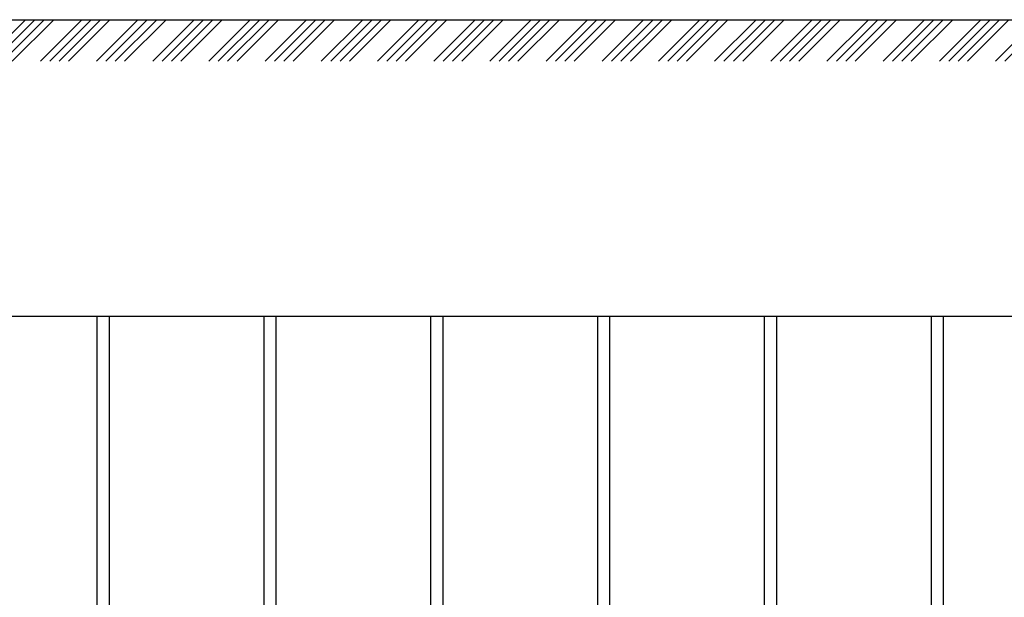
# Model space of a CAD drawing. Units: millimetres. Extents: x 231794 to 3138865188, y -354107 to -265139.
# Drawn here: x 271155 to 275876, y -348258 to -345487 of the extents above; entities that cross this region are included whole.
import ezdxf

# ---------------------------------------------------------------- set-up
doc = ezdxf.new("R2010")
doc.units = ezdxf.units.MM
doc.layers.add('A-GENM', color=13, linetype='Continuous')

msp = doc.modelspace()

# ---------------------------------------------------------------- hatches: boundary and pattern name
at = {"layer": 'A-GENM', "ltscale": 75}
h = msp.add_hatch(dxfattribs=at)
h.set_pattern_fill('ANSI34', color=256, scale=10, style=0)
h.set_pattern_definition([(45, (160664.13, -331808.9), (-134.70384, 134.70384), []), (45, (160709.03, -331808.9), (-134.70384, 134.70384), []), (45, (160753.93, -331808.9), (-134.70384, 134.70384), []), (45, (160798.83, -331808.9), (-134.70384, 134.70384), [])])
h.paths.add_polyline_path([(270657.2673, -345487.0648), (277704.6673, -345487.0648), (277704.6673, -345685.5595), (270657.2673, -345685.5595)])

# ---------------------------------------------------------------- linework, layer by layer
for p, q in [((270657.2673, -345487.0648), (277704.6673, -345487.0648)), ((277334.6673, -346911.0648), (270652.2673, -346911.0648))]:
    msp.add_line(p, q, dxfattribs=at)
at = {"layer": 'A-GENM'}
for p, q in [((271524.6588, -346911.0648), (271524.6588, -349626.7635)), ((271584.6588, -349626.7635), (271584.6588, -346911.0648)), ((272324.6603, -346911.0648), (272324.6603, -349626.7635)), ((272384.6603, -349626.7635), (272384.6603, -346911.0648)), ((273124.6619, -346911.0648), (273124.6619, -349626.7635)), ((273184.6619, -349626.7635), (273184.6619, -346911.0648)), ((273924.6635, -346911.0648), (273924.6635, -349626.7635)), ((273984.6635, -349626.7635), (273984.6635, -346911.0648)), ((274724.665, -346911.0648), (274724.665, -349626.7635)), ((274784.665, -349626.7635), (274784.665, -346911.0648)), ((275524.6666, -346911.0648), (275524.6666, -349626.7635)), ((275584.6666, -349626.7635), (275584.6666, -346911.0648))]:
    msp.add_line(p, q, dxfattribs=at)

doc.saveas('drawing.dxf')
